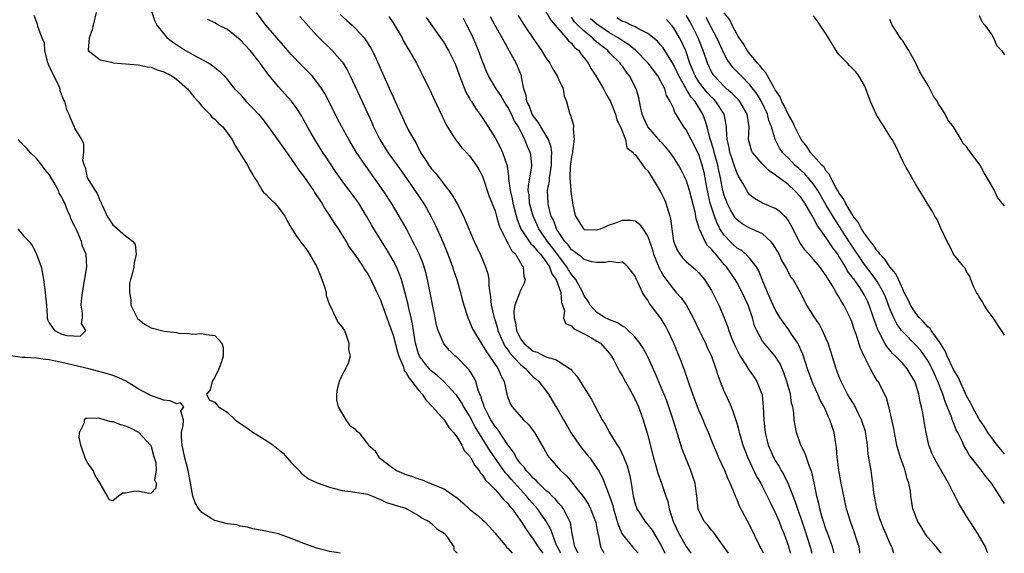
# Model space of a CAD drawing. Units: inches. Extents: x 2568000 to 2571000, y 1545000 to 1548000.
# Drawn here: x 2568086 to 2568241, y 1545000 to 1545084 of the extents above; entities that cross this region are included whole.
import ezdxf

# ---------------------------------------------------------------- set-up
doc = ezdxf.new("R2010")
doc.units = ezdxf.units.IN
doc.header["$MEASUREMENT"] = 0
doc.layers.add('LD25681545_2ft', color=31, linetype='Continuous')

msp = doc.modelspace()

# ---------------------------------------------------------------- linework, layer by layer
at = {"layer": 'LD25681545_2ft'}
for points, elevation in [([(2568106.52, 1545087), (2568107.61, 1545083.61), (2568107.92, 1545083), (2568109, 1545081.6), (2568109.55, 1545081), (2568110.36, 1545080.36), (2568111, 1545079.93), (2568112.43, 1545079), (2568113.8, 1545078.2), (2568116.09, 1545077), (2568116.67, 1545076.67), (2568117, 1545076.33), (2568117.76, 1545075.76), (2568118.48, 1545075), (2568119, 1545074.42), (2568120.12, 1545073), (2568120.57, 1545072.57), (2568121, 1545072.12), (2568121.95, 1545071), (2568123, 1545069.95), (2568123.85, 1545069), (2568124.37, 1545068.37), (2568125.25, 1545067.25), (2568127.74, 1545063.74), (2568129, 1545062.01), (2568129.7, 1545061), (2568130.21, 1545060.21), (2568131, 1545059.21), (2568132.48, 1545057), (2568132.68, 1545056.68), (2568133, 1545056.22), (2568133.48, 1545055.48), (2568133.81, 1545055), (2568134.24, 1545054.24), (2568135.09, 1545053), (2568135.82, 1545051.82), (2568136.36, 1545051), (2568137.63, 1545049), (2568138.11, 1545048.11), (2568138.92, 1545047), (2568140.28, 1545045), (2568140.55, 1545044.55), (2568141, 1545043.96), (2568141.53, 1545043), (2568142.47, 1545041), (2568143, 1545039.84), (2568143.22, 1545039.22), (2568144.02, 1545037), (2568144.27, 1545036.27), (2568145, 1545034.27), (2568145.68, 1545031.68), (2568145.89, 1545031), (2568146.57, 1545029.43), (2568146.7, 1545029), (2568146.75, 1545028.75), (2568147, 1545028.48), (2568147.5, 1545027.5), (2568147.96, 1545027), (2568149, 1545025.64), (2568149.56, 1545025), (2568150.13, 1545024.13), (2568151.19, 1545023), (2568153.01, 1545021), (2568153.77, 1545019.77), (2568154.49, 1545019), (2568155, 1545018.31), (2568155.77, 1545017), (2568156.18, 1545016.18), (2568157, 1545015.3), (2568157.1, 1545015.1), (2568157.18, 1545015), (2568157.81, 1545013.81), (2568158.5, 1545013), (2568158.68, 1545012.68), (2568159, 1545012.36), (2568159.51, 1545011.51), (2568160.04, 1545011), (2568161, 1545010.02), (2568161.94, 1545009), (2568162.41, 1545008.41), (2568163, 1545007.83), (2568163.35, 1545007.35), (2568163.67, 1545007), (2568165.1, 1545005), (2568165.83, 1545003.83), (2568166.42, 1545003), (2568167, 1545002.24), (2568167.77, 1545001), (2568168.29, 1545000.29), (2568168.51, 1545000)], 7236), ([(2568088.58, 1545084.58), (2568089, 1545083.47), (2568089.14, 1545083.14), (2568089.18, 1545082.82), (2568089.87, 1545081), (2568090.22, 1545080.22), (2568090.28, 1545079), (2568090.72, 1545077.28), (2568090.85, 1545076.85), (2568091.48, 1545075.48), (2568092.45, 1545073.55), (2568092.67, 1545073), (2568092.7, 1545072.7), (2568093.24, 1545071.24), (2568093.42, 1545071), (2568093.72, 1545069.72), (2568094.11, 1545069), (2568094.34, 1545068.34), (2568094.92, 1545067), (2568095, 1545066.78), (2568096.09, 1545065), (2568096.41, 1545064.41), (2568096.4, 1545063), (2568096.24, 1545061.76), (2568096.48, 1545061), (2568096.67, 1545060.67), (2568096.97, 1545059), (2568098.22, 1545057), (2568098.54, 1545056.54), (2568099, 1545055.34), (2568099.15, 1545055.15), (2568099.18, 1545055), (2568099.31, 1545054.69), (2568100.09, 1545053), (2568101, 1545051.59), (2568101.34, 1545051.34), (2568101.75, 1545051), (2568103, 1545049.91), (2568104.21, 1545049), (2568104.52, 1545048.52), (2568104.67, 1545047), (2568104.34, 1545045.66), (2568104.28, 1545045), (2568104.09, 1545044.09), (2568103.76, 1545043), (2568103.63, 1545042.37), (2568103.6, 1545041), (2568103.81, 1545039.81), (2568103.84, 1545039), (2568104.81, 1545037), (2568104.9, 1545036.9), (2568106, 1545036), (2568107, 1545035.44), (2568109.07, 1545034.93), (2568111, 1545034.7), (2568111.39, 1545034.61), (2568113, 1545034.53), (2568113.56, 1545034.44), (2568115, 1545034.56), (2568115.64, 1545034.36), (2568117, 1545034.22), (2568118.14, 1545033), (2568118.33, 1545032.33), (2568118.35, 1545031), (2568118.07, 1545030.07), (2568117.67, 1545029), (2568117, 1545027.69), (2568116.61, 1545027), (2568116.3, 1545025.7), (2568115.7, 1545025), (2568116.11, 1545024.11), (2568117, 1545023.74), (2568117.58, 1545023), (2568118.47, 1545022.47), (2568119, 1545022.11), (2568120.2, 1545021), (2568120.64, 1545020.64), (2568121.85, 1545019.85), (2568123, 1545019.05), (2568125, 1545017.78), (2568126.19, 1545017), (2568127.72, 1545015.72), (2568129, 1545014.29), (2568130.23, 1545013), (2568130.58, 1545012.58), (2568131.72, 1545011.72), (2568133.06, 1545011.06), (2568135, 1545010.38), (2568135.82, 1545010.18), (2568137, 1545009.86), (2568138.29, 1545009.71), (2568140.66, 1545009.34), (2568141, 1545009.27), (2568141.79, 1545009), (2568142.6, 1545008.6), (2568143, 1545008.47), (2568143.98, 1545007.98), (2568145, 1545007.68), (2568145.49, 1545007.49), (2568147, 1545007.07), (2568147.17, 1545007), (2568149, 1545005.95), (2568149.55, 1545005.55), (2568150.69, 1545005), (2568150.83, 1545004.83), (2568151, 1545004.75), (2568151.85, 1545003.85), (2568153, 1545003.16), (2568153.17, 1545003), (2568153.66, 1545002.34), (2568154.52, 1545001), (2568154.56, 1545000.56), (2568155, 1545000.09), (2568155.03, 1545000)], 7232), ([(2568098.39, 1545085), (2568097.94, 1545083), (2568097.75, 1545082.25), (2568097.29, 1545081), (2568097.11, 1545079.11), (2568097.13, 1545079), (2568099, 1545077.56), (2568100.82, 1545077.18), (2568101.08, 1545077.08), (2568105, 1545076.76), (2568106.45, 1545076.45), (2568107, 1545076.38), (2568107.97, 1545075.97), (2568109, 1545075.67), (2568109.43, 1545075.43), (2568110.26, 1545075), (2568111, 1545074.52), (2568112.73, 1545073), (2568112.84, 1545072.84), (2568113, 1545072.68), (2568113.71, 1545071.71), (2568114.38, 1545071), (2568115, 1545070.25), (2568116.21, 1545069), (2568116.55, 1545068.55), (2568117, 1545068.21), (2568117.59, 1545067.59), (2568118.25, 1545067), (2568119, 1545066.04), (2568119.74, 1545065), (2568120.13, 1545064.13), (2568120.9, 1545063), (2568122.12, 1545061), (2568122.4, 1545060.4), (2568123, 1545059.48), (2568123.16, 1545059.16), (2568123.7, 1545058.3), (2568124.45, 1545057), (2568124.68, 1545056.68), (2568125, 1545056.41), (2568125.68, 1545055.68), (2568126.42, 1545055), (2568127, 1545054.36), (2568128.02, 1545053), (2568128.34, 1545052.34), (2568129.08, 1545051), (2568129.83, 1545049.83), (2568130.7, 1545048.7), (2568131, 1545048.34), (2568131.55, 1545047.55), (2568131.89, 1545047), (2568133.01, 1545045), (2568133.58, 1545043.58), (2568133.84, 1545043), (2568134.27, 1545041.73), (2568134.47, 1545041), (2568134.52, 1545040.52), (2568135.03, 1545039.03), (2568135.13, 1545038.87), (2568136.02, 1545037), (2568136.32, 1545036.32), (2568137, 1545035.53), (2568137.35, 1545035), (2568137.57, 1545034.43), (2568138.07, 1545033), (2568138.02, 1545032.02), (2568138.25, 1545031), (2568138.02, 1545029.98), (2568137.54, 1545029), (2568137, 1545028.02), (2568136.51, 1545027), (2568136.23, 1545025.77), (2568136.12, 1545025), (2568136.13, 1545024.12), (2568136.37, 1545023), (2568137.57, 1545021), (2568138.15, 1545020.15), (2568139, 1545019.56), (2568139.27, 1545019.27), (2568139.64, 1545019), (2568141, 1545017.18), (2568141.12, 1545017), (2568142.15, 1545016.15), (2568142.79, 1545015), (2568143, 1545014.88), (2568143.53, 1545014.47), (2568145, 1545013.4), (2568145.52, 1545013), (2568147, 1545012.41), (2568148.07, 1545012.07), (2568149, 1545011.69), (2568149.56, 1545011.56), (2568150.79, 1545011), (2568150.95, 1545010.95), (2568151.15, 1545010.85), (2568153, 1545010.13), (2568154.63, 1545009), (2568154.86, 1545008.86), (2568155.95, 1545007.95), (2568157, 1545006.93), (2568158.11, 1545006.11), (2568159, 1545005.33), (2568159.35, 1545005), (2568160.16, 1545004.16), (2568161, 1545003.18), (2568161.13, 1545003), (2568162.78, 1545001), (2568162.88, 1545000.88), (2568163, 1545000.79), (2568163.7, 1545000)], 7234), ([(2568174.06, 1545000), (2568174.04, 1545000.04), (2568173.53, 1545001), (2568173.16, 1545002.84), (2568173.13, 1545003.13), (2568173, 1545003.76), (2568172.83, 1545004.83), (2568172.76, 1545005), (2568172.46, 1545005.54), (2568171.73, 1545007), (2568171.42, 1545007.42), (2568171, 1545007.85), (2568170.49, 1545008.49), (2568169.95, 1545009), (2568169.49, 1545009.49), (2568169, 1545009.86), (2568167.82, 1545011), (2568167.45, 1545011.45), (2568167, 1545011.81), (2568166.45, 1545012.45), (2568165.91, 1545013), (2568165.56, 1545013.56), (2568165, 1545014.13), (2568164.35, 1545015), (2568163.9, 1545015.9), (2568163, 1545017.03), (2568161.44, 1545019.44), (2568161, 1545019.94), (2568160.34, 1545021), (2568159.63, 1545022.37), (2568159.32, 1545023), (2568159.27, 1545023.27), (2568159, 1545023.97), (2568158.76, 1545024.76), (2568158.64, 1545025), (2568158.38, 1545025.62), (2568157.99, 1545027), (2568157.7, 1545027.7), (2568156.9, 1545028.9), (2568155, 1545030.81), (2568154.77, 1545031), (2568153.86, 1545031.86), (2568153, 1545032.85), (2568152.89, 1545033), (2568152.84, 1545033.16), (2568152.07, 1545035), (2568151.84, 1545035.84), (2568151.63, 1545037), (2568150.42, 1545043), (2568150.14, 1545044.14), (2568149.89, 1545045), (2568149.66, 1545045.66), (2568149.07, 1545047.07), (2568148.42, 1545048.42), (2568148.11, 1545049), (2568147.07, 1545051.07), (2568145.98, 1545053), (2568144.73, 1545055), (2568143.45, 1545057), (2568142.04, 1545059), (2568140.76, 1545060.76), (2568139.26, 1545063), (2568138.06, 1545065), (2568136.97, 1545067), (2568136.29, 1545068.29), (2568134.95, 1545070.95), (2568134.27, 1545072.27), (2568133.81, 1545073), (2568133, 1545074.15), (2568132.28, 1545075), (2568131.66, 1545075.66), (2568130.65, 1545076.65), (2568129, 1545078.36), (2568127.79, 1545079.79), (2568125, 1545083), (2568123.56, 1545085)], 7240), ([(2568136.67, 1545084.67), (2568137.74, 1545083.74), (2568138.56, 1545083), (2568139, 1545082.57), (2568140.44, 1545081), (2568140.69, 1545080.69), (2568141.47, 1545079.47), (2568142.16, 1545078.16), (2568143.96, 1545074.04), (2568144.61, 1545072.61), (2568145, 1545071.73), (2568145.35, 1545071), (2568146.5, 1545068.5), (2568147, 1545067.34), (2568147.34, 1545066.66), (2568148.24, 1545065), (2568148.56, 1545064.56), (2568149, 1545063.62), (2568149.22, 1545063.22), (2568149.32, 1545063), (2568150, 1545062.01), (2568150.59, 1545061), (2568151, 1545060.44), (2568151.7, 1545059.7), (2568152.21, 1545059), (2568153, 1545057.96), (2568153.77, 1545057), (2568154.29, 1545056.29), (2568154.99, 1545055), (2568156.03, 1545053), (2568156.34, 1545052.34), (2568157.75, 1545049), (2568158.78, 1545046.78), (2568159.52, 1545045), (2568159.89, 1545043.89), (2568160.01, 1545043), (2568160.03, 1545041.97), (2568160.31, 1545040.31), (2568160.39, 1545039), (2568160.79, 1545037.21), (2568160.85, 1545037), (2568161, 1545036.57), (2568161.37, 1545035.37), (2568161.46, 1545035), (2568161.82, 1545034.18), (2568162.31, 1545033), (2568162.55, 1545032.55), (2568163, 1545031.97), (2568163.4, 1545031.4), (2568165, 1545029.66), (2568165.84, 1545029), (2568166.35, 1545028.35), (2568167, 1545027.75), (2568167.42, 1545027.42), (2568167.87, 1545027), (2568169.38, 1545025), (2568169.99, 1545023.99), (2568171, 1545022.28), (2568171.73, 1545021), (2568172.21, 1545020.21), (2568172.88, 1545019), (2568173, 1545018.82), (2568174.24, 1545017), (2568174.56, 1545016.56), (2568175.48, 1545015.48), (2568175.87, 1545015), (2568177, 1545013.4), (2568177.25, 1545013), (2568177.87, 1545011.87), (2568179, 1545009), (2568179.5, 1545007.5), (2568179.61, 1545007), (2568180.2, 1545005), (2568180.37, 1545004.37), (2568180.98, 1545003), (2568182.6, 1545001), (2568183.49, 1545000)], 7244), ([(2568164.58, 1545084.57), (2568165.6, 1545083), (2568167, 1545080.89), (2568168.3, 1545079), (2568169, 1545077.88), (2568169.61, 1545077), (2568170.09, 1545076.09), (2568170.75, 1545075), (2568171, 1545074.41), (2568171.7, 1545073), (2568171.86, 1545071.86), (2568172.24, 1545071), (2568172.76, 1545069), (2568172.87, 1545068.87), (2568173, 1545068.28), (2568173.3, 1545067.3), (2568173.33, 1545067), (2568173.28, 1545066.72), (2568173.45, 1545065), (2568173.19, 1545063.19), (2568173.14, 1545063), (2568173, 1545062.28), (2568172.84, 1545061.16), (2568172.81, 1545060.81), (2568172.75, 1545059), (2568172.91, 1545057.09), (2568172.91, 1545056.91), (2568173, 1545056.1), (2568173.14, 1545055.14), (2568173.19, 1545055), (2568173.49, 1545053.49), (2568173.62, 1545053), (2568174.14, 1545052.14), (2568174.88, 1545051), (2568175, 1545050.9), (2568177, 1545050.81), (2568177.58, 1545051), (2568179, 1545051.62), (2568179.95, 1545051.95), (2568181, 1545052.35), (2568182.33, 1545052.33), (2568183, 1545052.24), (2568183.71, 1545051.71), (2568184.2, 1545051), (2568185, 1545049.8), (2568185.71, 1545047.71), (2568185.9, 1545047), (2568186.51, 1545045.49), (2568186.78, 1545044.78), (2568187.5, 1545043.5), (2568189, 1545041.49), (2568189.46, 1545041), (2568190.19, 1545040.19), (2568191.03, 1545039.03), (2568192.13, 1545037), (2568193.07, 1545035), (2568194.04, 1545033), (2568194.33, 1545032.33), (2568194.99, 1545031), (2568195.69, 1545029), (2568195.98, 1545027.98), (2568196.36, 1545027), (2568197, 1545025.37), (2568197.16, 1545025), (2568197.77, 1545023.77), (2568198.06, 1545023), (2568198.36, 1545022.36), (2568199, 1545020.27), (2568199.28, 1545019.28), (2568199.33, 1545019), (2568199.47, 1545018.53), (2568199.93, 1545017), (2568200.22, 1545016.22), (2568200.71, 1545015), (2568202.07, 1545012.07), (2568202.71, 1545011), (2568203, 1545010.44), (2568203.73, 1545009), (2568204.13, 1545008.13), (2568205, 1545006.41), (2568205.59, 1545005), (2568205.97, 1545003.97), (2568206.38, 1545003), (2568207, 1545001.29), (2568207.09, 1545001), (2568207.37, 1545000)], 7254), ([(2568169, 1545085.14), (2568169.77, 1545083.77), (2568171, 1545082.32), (2568172.19, 1545081), (2568172.53, 1545080.53), (2568173, 1545080.14), (2568173.5, 1545079.5), (2568174.15, 1545079), (2568174.47, 1545078.47), (2568175, 1545077.85), (2568175.63, 1545077), (2568176.1, 1545076.1), (2568176.83, 1545075), (2568178.02, 1545073), (2568178.35, 1545072.35), (2568179, 1545071.23), (2568179.11, 1545071), (2568179.9, 1545069), (2568180.13, 1545068.13), (2568180.7, 1545067), (2568181.48, 1545065), (2568181.72, 1545063.72), (2568182.68, 1545063), (2568182.76, 1545062.76), (2568183, 1545062.69), (2568184.54, 1545060.54), (2568185, 1545060.08), (2568185.4, 1545059.4), (2568185.66, 1545059), (2568186.93, 1545056.93), (2568187.59, 1545055.59), (2568187.84, 1545055), (2568188.17, 1545053.83), (2568188.45, 1545053), (2568188.56, 1545052.56), (2568188.75, 1545051), (2568189.03, 1545049.03), (2568189.61, 1545047.61), (2568190, 1545047), (2568190.44, 1545046.44), (2568191, 1545045.87), (2568192.54, 1545044.54), (2568193, 1545044.09), (2568193.88, 1545043), (2568195, 1545041.28), (2568195.16, 1545041), (2568195.75, 1545039.75), (2568196.15, 1545039), (2568196.98, 1545036.98), (2568197.54, 1545035.54), (2568197.7, 1545035), (2568198.12, 1545033.88), (2568198.64, 1545032.64), (2568199.31, 1545031.31), (2568199.49, 1545031), (2568200.39, 1545029.61), (2568200.76, 1545029), (2568200.84, 1545028.84), (2568201.67, 1545027.67), (2568202.13, 1545027), (2568202.9, 1545025), (2568202.92, 1545024.92), (2568203.12, 1545023), (2568203.18, 1545021), (2568203.37, 1545019.37), (2568203.39, 1545019), (2568203.89, 1545017), (2568204.75, 1545015), (2568205, 1545014.56), (2568205.62, 1545013.62), (2568205.95, 1545013), (2568206.35, 1545012.35), (2568207, 1545010.91), (2568208.11, 1545008.11), (2568208.47, 1545007), (2568209, 1545005.5), (2568209.63, 1545003.63), (2568210.47, 1545001), (2568210.73, 1545000)], 7256), ([(2568238.36, 1545000), (2568238.25, 1545000.25), (2568237.99, 1545001), (2568236.87, 1545003), (2568235, 1545005.86), (2568233.81, 1545007.81), (2568233.24, 1545009), (2568233, 1545009.43), (2568232.2, 1545011), (2568231.75, 1545011.75), (2568230.3, 1545014.3), (2568229.92, 1545015), (2568229.65, 1545015.65), (2568229.13, 1545017), (2568228.67, 1545019), (2568228.41, 1545020.41), (2568228.24, 1545021.76), (2568227.98, 1545023), (2568227.75, 1545023.75), (2568227.54, 1545025), (2568227, 1545026.72), (2568226.9, 1545027), (2568225.71, 1545029), (2568225, 1545029.83), (2568223.88, 1545031), (2568223.42, 1545031.42), (2568223, 1545031.92), (2568222.49, 1545032.49), (2568222.2, 1545033), (2568221.37, 1545034.63), (2568221.1, 1545035.1), (2568220.56, 1545036.56), (2568220.43, 1545037), (2568219.75, 1545039), (2568219.51, 1545039.51), (2568219, 1545040.58), (2568218.77, 1545041), (2568218.25, 1545041.75), (2568217.36, 1545043), (2568217.2, 1545043.2), (2568217, 1545043.51), (2568216.35, 1545044.35), (2568216.01, 1545045), (2568215, 1545046.7), (2568214.8, 1545047), (2568214.02, 1545048.02), (2568213, 1545049.57), (2568211.56, 1545051.56), (2568211, 1545052.68), (2568210.87, 1545052.87), (2568210.82, 1545053), (2568210.58, 1545053.42), (2568209.64, 1545055), (2568209, 1545055.96), (2568208.04, 1545057), (2568207, 1545057.96), (2568205.62, 1545059), (2568205.25, 1545059.25), (2568205, 1545059.49), (2568204.07, 1545060.07), (2568203, 1545061.16), (2568201.43, 1545063), (2568201.29, 1545063.29), (2568201, 1545064.31), (2568200.82, 1545065), (2568200.9, 1545067), (2568200.61, 1545069), (2568199.42, 1545071), (2568199.23, 1545071.23), (2568198.25, 1545072.25), (2568197.36, 1545073), (2568197, 1545073.33), (2568195.4, 1545075), (2568195.23, 1545075.23), (2568195, 1545075.64), (2568194.35, 1545077), (2568193.69, 1545079), (2568192.92, 1545081), (2568191.9, 1545083), (2568191.58, 1545083.58), (2568191, 1545084.55)], 7266), ([(2568241, 1545015.65), (2568239.86, 1545017), (2568239, 1545018.13), (2568238.39, 1545019), (2568237.87, 1545019.87), (2568237, 1545021.1), (2568235.96, 1545023), (2568235.65, 1545023.65), (2568235, 1545024.77), (2568233.7, 1545027.7), (2568233, 1545028.9), (2568232.01, 1545031), (2568231.73, 1545031.73), (2568230.96, 1545032.96), (2568230.72, 1545033.28), (2568229.49, 1545035), (2568229.3, 1545035.3), (2568229, 1545035.56), (2568228.33, 1545036.33), (2568227.64, 1545037), (2568227, 1545037.77), (2568226.21, 1545039), (2568225.84, 1545039.84), (2568225.25, 1545041), (2568225, 1545041.52), (2568224.37, 1545043), (2568223.94, 1545043.93), (2568223, 1545045.02), (2568222.2, 1545046.2), (2568221.44, 1545047), (2568221.28, 1545047.28), (2568221, 1545047.55), (2568220.44, 1545048.44), (2568219.97, 1545049), (2568219, 1545050.27), (2568218.53, 1545051), (2568218.03, 1545052.03), (2568217.24, 1545053), (2568217, 1545053.36), (2568216.04, 1545055), (2568215.72, 1545055.72), (2568215, 1545056.64), (2568214.88, 1545056.88), (2568214.51, 1545057.49), (2568213.72, 1545059), (2568213.51, 1545059.51), (2568213, 1545060.06), (2568212.65, 1545060.65), (2568212.29, 1545061), (2568211, 1545062.48), (2568210.52, 1545063), (2568209.93, 1545063.93), (2568209.08, 1545065), (2568208.08, 1545067), (2568207.75, 1545067.75), (2568207, 1545069), (2568206.39, 1545070.39), (2568206.05, 1545071), (2568205.75, 1545071.75), (2568205, 1545072.85), (2568204.95, 1545072.95), (2568204.78, 1545073.22), (2568203.77, 1545075), (2568203.52, 1545075.52), (2568203, 1545076.06), (2568202.61, 1545076.61), (2568202.23, 1545077), (2568201, 1545078.5), (2568200.61, 1545079), (2568200.03, 1545080.03), (2568199.33, 1545081), (2568199, 1545081.53), (2568198.21, 1545083), (2568197.85, 1545083.85), (2568197, 1545084.94)], 7270), ([(2568171.32, 1545000), (2568170.79, 1545001), (2568170.62, 1545001.38), (2568170, 1545003), (2568169.75, 1545003.75), (2568169, 1545005.1), (2568167.68, 1545007), (2568166.42, 1545008.42), (2568165.97, 1545009), (2568165, 1545010.04), (2568163.58, 1545011.58), (2568163, 1545012.28), (2568162.64, 1545012.64), (2568161, 1545014.94), (2568160.17, 1545016.17), (2568159.68, 1545017), (2568157.88, 1545019.88), (2568157, 1545021.59), (2568156.11, 1545023), (2568155.72, 1545023.72), (2568155, 1545024.78), (2568154.81, 1545025), (2568152.96, 1545027), (2568151.94, 1545027.94), (2568151, 1545028.67), (2568150.84, 1545028.84), (2568149.93, 1545029.93), (2568149.15, 1545031), (2568149, 1545031.36), (2568148.52, 1545033), (2568148.4, 1545033.6), (2568148.06, 1545036.06), (2568147.85, 1545037), (2568147.47, 1545038.53), (2568147.31, 1545039.31), (2568146.9, 1545040.9), (2568146.3, 1545043), (2568145.95, 1545043.95), (2568145.52, 1545045), (2568145, 1545046.01), (2568143.92, 1545047.92), (2568141.99, 1545051), (2568141.62, 1545051.62), (2568140.84, 1545053), (2568139.6, 1545055), (2568139, 1545055.86), (2568137, 1545058.53), (2568135.97, 1545059.97), (2568134.39, 1545062.39), (2568133.99, 1545063), (2568132.7, 1545065), (2568131.58, 1545067), (2568131, 1545068.08), (2568130.67, 1545068.67), (2568129.89, 1545069.89), (2568129.04, 1545071.04), (2568127, 1545073.31), (2568125.34, 1545075.34), (2568124.48, 1545076.48), (2568124.15, 1545077), (2568123, 1545078.48), (2568122.56, 1545079), (2568121, 1545080.67), (2568119, 1545082.3), (2568117.6, 1545083), (2568117, 1545083.36), (2568115.9, 1545083.9)], 7238), ([(2568130.35, 1545084.35), (2568131.28, 1545083.28), (2568133, 1545081.43), (2568135.45, 1545079), (2568137, 1545077.21), (2568137.15, 1545077), (2568137.85, 1545075.85), (2568138.28, 1545075), (2568140.13, 1545071), (2568141.05, 1545069.05), (2568141.68, 1545067.68), (2568141.95, 1545067), (2568142.92, 1545065), (2568144.19, 1545063), (2568145.64, 1545061), (2568147.15, 1545058.85), (2568148.42, 1545057), (2568149.77, 1545055), (2568150.24, 1545054.24), (2568150.94, 1545053), (2568151.63, 1545051.63), (2568152.85, 1545048.85), (2568153.59, 1545047), (2568154.34, 1545045), (2568154.49, 1545044.49), (2568155.02, 1545043), (2568155.59, 1545041), (2568155.86, 1545039.86), (2568156.09, 1545039), (2568156.63, 1545037.37), (2568156.74, 1545037), (2568157, 1545036.45), (2568157.4, 1545035.4), (2568157.6, 1545035), (2568158.82, 1545033), (2568159, 1545032.77), (2568159.65, 1545031.65), (2568160.14, 1545031), (2568161.52, 1545029), (2568161.93, 1545027.93), (2568162.45, 1545027), (2568162.84, 1545025), (2568163, 1545024.48), (2568163.42, 1545023.42), (2568163.67, 1545023), (2568165.49, 1545021), (2568166.25, 1545020.25), (2568167, 1545019.27), (2568167.19, 1545019), (2568168.34, 1545017), (2568168.59, 1545016.59), (2568169.3, 1545015.3), (2568169.54, 1545015), (2568171.29, 1545013), (2568172.2, 1545012.2), (2568173.12, 1545011.12), (2568173.87, 1545010.13), (2568174.87, 1545008.87), (2568175.66, 1545007.66), (2568176, 1545007), (2568176.8, 1545005), (2568176.82, 1545004.82), (2568177, 1545003.91), (2568177.12, 1545003.12), (2568177.25, 1545002.75), (2568177.58, 1545001), (2568178.07, 1545000.06), (2568178.11, 1545000)], 7242), ([(2568144.34, 1545084.34), (2568145, 1545083.35), (2568146.4, 1545081), (2568146.6, 1545080.6), (2568147.33, 1545079.33), (2568147.54, 1545079), (2568148.66, 1545077), (2568149.69, 1545075), (2568151, 1545072.33), (2568151.6, 1545071), (2568152.68, 1545068.68), (2568153.33, 1545067.33), (2568154.51, 1545065.49), (2568154.88, 1545064.88), (2568155, 1545064.74), (2568155.76, 1545063.76), (2568156.51, 1545063), (2568157, 1545062.46), (2568158.06, 1545061), (2568158.42, 1545060.42), (2568159, 1545059.37), (2568159.11, 1545059.11), (2568160.07, 1545056.07), (2568161, 1545053.82), (2568161.25, 1545053), (2568161.62, 1545051.62), (2568161.84, 1545051), (2568162.73, 1545049.27), (2568162.89, 1545048.89), (2568163, 1545048.75), (2568163.6, 1545047.6), (2568164.22, 1545047), (2568165, 1545045.64), (2568165.2, 1545045.2), (2568165.41, 1545045), (2568165.53, 1545043.53), (2568165.76, 1545043), (2568165.57, 1545042.43), (2568165, 1545041.3), (2568164.91, 1545041.09), (2568164.87, 1545040.87), (2568164.13, 1545039), (2568163.93, 1545038.07), (2568163.99, 1545037), (2568164.2, 1545036.2), (2568164.36, 1545035), (2568165, 1545033.69), (2568165.53, 1545033), (2568167, 1545031.79), (2568167.6, 1545031.6), (2568169, 1545030.87), (2568170.48, 1545030.48), (2568171, 1545030.12), (2568172.78, 1545029), (2568172.91, 1545028.91), (2568173, 1545028.77), (2568173.86, 1545027.86), (2568176.17, 1545024.17), (2568177.83, 1545021), (2568178.27, 1545020.27), (2568178.96, 1545019), (2568180.18, 1545017), (2568180.52, 1545016.52), (2568181.16, 1545015.16), (2568181.73, 1545013.73), (2568182.16, 1545012.16), (2568182.38, 1545011), (2568182.63, 1545009.37), (2568182.7, 1545009), (2568183, 1545007.8), (2568183.19, 1545007.19), (2568183.26, 1545007), (2568184.55, 1545005), (2568185, 1545004.49), (2568185.65, 1545003.65), (2568187, 1545001.4), (2568187.2, 1545001), (2568187.67, 1545000)], 7246), ([(2568150.18, 1545084.18), (2568152.46, 1545081), (2568153, 1545080.19), (2568153.45, 1545079.45), (2568153.7, 1545079), (2568154.68, 1545077), (2568155, 1545076.22), (2568155.43, 1545075), (2568155.75, 1545074.25), (2568156.44, 1545072.44), (2568157, 1545071.48), (2568157.16, 1545071.16), (2568157.29, 1545071), (2568157.93, 1545069.93), (2568158.63, 1545069), (2568159, 1545068.46), (2568159.94, 1545067), (2568161, 1545065.3), (2568161.82, 1545063.82), (2568162.17, 1545063), (2568162.91, 1545060.91), (2568163.14, 1545059.14), (2568163.13, 1545058.87), (2568163.36, 1545057), (2568163.7, 1545055.7), (2568163.82, 1545055), (2568164.48, 1545052.47), (2568165.06, 1545051), (2568166.65, 1545048.65), (2568167, 1545048.34), (2568167.58, 1545047.58), (2568168.14, 1545047), (2568169, 1545045.86), (2568169.57, 1545045), (2568169.94, 1545043.94), (2568170.58, 1545043), (2568171.33, 1545041), (2568171.42, 1545039.42), (2568171.59, 1545039), (2568171.91, 1545038.09), (2568171.75, 1545037), (2568172.09, 1545036.09), (2568173, 1545035.76), (2568173.31, 1545035.31), (2568173.97, 1545035), (2568175, 1545034.49), (2568176.13, 1545033.87), (2568177, 1545033.36), (2568177.55, 1545033), (2568179, 1545031.39), (2568179.3, 1545031), (2568179.65, 1545030.35), (2568180.57, 1545028.57), (2568181, 1545027.85), (2568181.29, 1545027.29), (2568182.05, 1545025.95), (2568183, 1545024.19), (2568183.55, 1545023), (2568184.27, 1545021), (2568185, 1545018.5), (2568185.9, 1545015), (2568186.27, 1545013.73), (2568186.57, 1545012.57), (2568187.14, 1545011), (2568187.8, 1545009), (2568188.12, 1545008.12), (2568188.35, 1545007), (2568188.99, 1545005.01), (2568189.93, 1545003), (2568191, 1545001.09), (2568191.76, 1545000)], 7248), ([(2568197.66, 1545000), (2568197, 1545000.95), (2568195.3, 1545003.3), (2568195, 1545003.63), (2568194.4, 1545004.4), (2568193.86, 1545005), (2568193, 1545006.74), (2568192.91, 1545007), (2568192.71, 1545009), (2568192.65, 1545009.35), (2568192.43, 1545011), (2568192.08, 1545012.08), (2568191.76, 1545013), (2568190.94, 1545014.94), (2568190.39, 1545016.39), (2568189.88, 1545018.12), (2568189.44, 1545019.44), (2568188.99, 1545021), (2568188.3, 1545023), (2568187.95, 1545023.95), (2568187, 1545026.34), (2568186.21, 1545028.21), (2568185, 1545030.85), (2568184.24, 1545032.24), (2568183.76, 1545033), (2568183, 1545033.96), (2568181.46, 1545035.46), (2568181, 1545035.69), (2568180.23, 1545036.23), (2568179, 1545036.67), (2568178.79, 1545036.79), (2568178.32, 1545037), (2568177, 1545037.85), (2568175.92, 1545039), (2568175.6, 1545039.6), (2568175, 1545040.48), (2568174.84, 1545040.84), (2568174.79, 1545041), (2568173.69, 1545043), (2568173.4, 1545043.4), (2568173, 1545043.8), (2568172.52, 1545044.52), (2568172.26, 1545045), (2568170.02, 1545048.02), (2568169.26, 1545049), (2568169.16, 1545049.16), (2568167.86, 1545051), (2568167.6, 1545051.6), (2568166.97, 1545052.97), (2568166.43, 1545055), (2568166.34, 1545056.34), (2568166.22, 1545057), (2568166.24, 1545057.76), (2568166.48, 1545059), (2568166.79, 1545060.79), (2568166.8, 1545061), (2568166.61, 1545062.61), (2568166.52, 1545063), (2568166.04, 1545064.04), (2568165.69, 1545065), (2568164.68, 1545067), (2568164.01, 1545068.01), (2568163.58, 1545069), (2568163, 1545070.12), (2568162.44, 1545071), (2568161.93, 1545071.93), (2568161.19, 1545073), (2568160, 1545075), (2568159.69, 1545075.69), (2568159, 1545077.42), (2568158.43, 1545079), (2568157.56, 1545081), (2568157, 1545082.19), (2568156.59, 1545083), (2568156.03, 1545084.03)], 7250), ([(2568203.13, 1545000), (2568202.77, 1545000.77), (2568202.64, 1545001), (2568201, 1545004.37), (2568199.4, 1545007.4), (2568199, 1545008.41), (2568198.81, 1545008.81), (2568198.6, 1545009.4), (2568197.94, 1545011), (2568197.63, 1545011.63), (2568197.08, 1545013), (2568196.15, 1545015), (2568195.8, 1545015.8), (2568195.31, 1545017), (2568194.51, 1545019), (2568194.05, 1545020.05), (2568193.67, 1545021), (2568193, 1545022.51), (2568192.8, 1545023), (2568192.04, 1545025), (2568191.54, 1545026.46), (2568191.28, 1545027.28), (2568190.77, 1545028.77), (2568190.21, 1545030.21), (2568189, 1545033.13), (2568188.15, 1545035), (2568187.75, 1545035.75), (2568186.98, 1545036.98), (2568185.26, 1545039.26), (2568185, 1545039.76), (2568184.45, 1545040.45), (2568184.17, 1545041), (2568183.5, 1545042.5), (2568183.15, 1545043.15), (2568183, 1545043.55), (2568181.85, 1545045), (2568181.43, 1545045.43), (2568181, 1545045.73), (2568180.34, 1545045.66), (2568179, 1545045.84), (2568178.32, 1545045.68), (2568177, 1545045.69), (2568176.2, 1545045.8), (2568175, 1545046.15), (2568174.57, 1545046.57), (2568173.97, 1545047), (2568173.44, 1545047.44), (2568173, 1545047.71), (2568172.46, 1545048.46), (2568171.96, 1545049), (2568171, 1545050.4), (2568170.78, 1545050.78), (2568170.63, 1545051), (2568170.22, 1545052.22), (2568169.84, 1545053), (2568169.41, 1545054.59), (2568169.33, 1545055), (2568169.23, 1545057), (2568169.53, 1545058.47), (2568169.57, 1545059), (2568169.65, 1545059.65), (2568169.89, 1545061), (2568169.87, 1545062.13), (2568169.92, 1545063), (2568169.83, 1545063.83), (2568169.4, 1545065), (2568168.17, 1545067), (2568167.76, 1545067.76), (2568167, 1545068.72), (2568166.84, 1545069), (2568166.35, 1545070.35), (2568165.98, 1545071), (2568165.91, 1545071.91), (2568165.51, 1545073), (2568165.16, 1545074.84), (2568165.14, 1545075), (2568164.55, 1545076.55), (2568164.33, 1545077), (2568163.56, 1545078.44), (2568162.43, 1545080.43), (2568162.13, 1545081), (2568161, 1545082.96), (2568160.3, 1545084.3)], 7252), ([(2568214.22, 1545000), (2568214.18, 1545000.18), (2568213.99, 1545001), (2568213.2, 1545003.2), (2568213, 1545003.7), (2568212.56, 1545005), (2568212.37, 1545005.63), (2568212.01, 1545007), (2568211.85, 1545007.85), (2568211.54, 1545009), (2568211.1, 1545011.1), (2568210.73, 1545012.73), (2568210.38, 1545013.62), (2568209.69, 1545015.69), (2568209.01, 1545017), (2568208.32, 1545019), (2568208.1, 1545020.1), (2568207.99, 1545021), (2568207.92, 1545022.08), (2568207.75, 1545023), (2568207.57, 1545023.57), (2568207.37, 1545025), (2568206.82, 1545027), (2568206.34, 1545028.34), (2568205.75, 1545029.75), (2568205, 1545030.99), (2568203.25, 1545033), (2568203, 1545033.34), (2568202.08, 1545035), (2568201.74, 1545035.74), (2568201.4, 1545037), (2568200.72, 1545039), (2568199.79, 1545041), (2568199, 1545042.5), (2568198.7, 1545043), (2568197.34, 1545045), (2568197, 1545045.37), (2568195.65, 1545047), (2568195.33, 1545047.33), (2568195, 1545047.79), (2568194.38, 1545048.38), (2568193.98, 1545049), (2568193.17, 1545050.83), (2568193.05, 1545051.05), (2568193, 1545051.28), (2568192.58, 1545052.58), (2568192.53, 1545053), (2568192.41, 1545053.59), (2568191.51, 1545057), (2568191, 1545058.69), (2568190.86, 1545059), (2568190.23, 1545060.23), (2568189.8, 1545061), (2568189, 1545062.27), (2568188.51, 1545063), (2568187.84, 1545063.84), (2568187, 1545064.73), (2568185, 1545067), (2568184.37, 1545068.37), (2568184.1, 1545069), (2568183.82, 1545070.18), (2568183.56, 1545071.56), (2568183.18, 1545073), (2568182.12, 1545075), (2568181.62, 1545075.62), (2568181, 1545076.52), (2568180.78, 1545076.78), (2568180.64, 1545077), (2568179, 1545078.66), (2568178.7, 1545079), (2568177.72, 1545079.72), (2568177, 1545080.34), (2568176.63, 1545080.63), (2568176.29, 1545081), (2568175, 1545082.03), (2568173.98, 1545083), (2568173.49, 1545083.49), (2568173, 1545084.25)], 7258), ([(2568218.3, 1545000), (2568218.27, 1545000.27), (2568218.16, 1545001), (2568217.75, 1545002.25), (2568217.39, 1545003.39), (2568216.79, 1545005), (2568216.19, 1545007), (2568215.97, 1545007.97), (2568215.36, 1545011), (2568214.99, 1545013), (2568214.77, 1545014.77), (2568214.73, 1545015), (2568214.62, 1545016.62), (2568214.44, 1545017.56), (2568214.24, 1545019), (2568213.92, 1545019.92), (2568213.59, 1545021), (2568213.38, 1545021.38), (2568212.65, 1545023), (2568212.06, 1545024.06), (2568211.66, 1545025), (2568211, 1545026.45), (2568210.77, 1545027), (2568210.07, 1545029), (2568209.82, 1545029.82), (2568209.3, 1545031.3), (2568209, 1545031.95), (2568208.69, 1545032.69), (2568208.52, 1545033), (2568207.57, 1545034.43), (2568207.13, 1545035.13), (2568206.27, 1545036.27), (2568205.79, 1545037), (2568205, 1545038.33), (2568204.66, 1545039), (2568204.17, 1545040.17), (2568203.77, 1545041), (2568202.95, 1545043), (2568202.41, 1545044.41), (2568202.06, 1545045), (2568201, 1545046.34), (2568200.36, 1545047), (2568199.61, 1545047.61), (2568199, 1545047.96), (2568198.46, 1545048.46), (2568197.91, 1545049), (2568197, 1545049.98), (2568196.32, 1545051), (2568195.86, 1545051.86), (2568195.44, 1545053), (2568194.8, 1545055), (2568194.46, 1545056.46), (2568194.2, 1545057.8), (2568194, 1545059), (2568193.82, 1545059.82), (2568193.54, 1545061), (2568193, 1545062.64), (2568192.83, 1545063), (2568191.77, 1545065), (2568191, 1545066.54), (2568190.65, 1545067), (2568190.01, 1545068.01), (2568189.43, 1545069), (2568189.24, 1545069.24), (2568189, 1545069.92), (2568188.52, 1545071), (2568187.93, 1545071.93), (2568187.66, 1545073), (2568187, 1545074.26), (2568186.58, 1545075), (2568185.06, 1545077), (2568183.07, 1545079.07), (2568183, 1545079.11), (2568181.97, 1545079.97), (2568181, 1545080.55), (2568180.36, 1545081), (2568179, 1545081.78), (2568177, 1545083.12), (2568176, 1545084)], 7260), ([(2568223.63, 1545000), (2568223.32, 1545001), (2568223, 1545001.62), (2568222.42, 1545003), (2568221.97, 1545003.97), (2568221.44, 1545005.44), (2568220.95, 1545007), (2568220.46, 1545009.54), (2568220.32, 1545011), (2568220.17, 1545012.17), (2568220.03, 1545013), (2568219.87, 1545014.13), (2568219.59, 1545015.59), (2568219.47, 1545017), (2568219.21, 1545018.79), (2568219.14, 1545019.14), (2568218.55, 1545021), (2568218.07, 1545021.93), (2568217.36, 1545023.36), (2568217, 1545023.9), (2568216.34, 1545025), (2568215.32, 1545027), (2568215, 1545027.81), (2568214.56, 1545029), (2568213.72, 1545031.72), (2568213.28, 1545033), (2568213, 1545033.69), (2568212.42, 1545035), (2568211.93, 1545035.93), (2568211.21, 1545037), (2568209.97, 1545039), (2568208.78, 1545041.22), (2568207.8, 1545043), (2568207.46, 1545043.46), (2568206.74, 1545044.74), (2568206.64, 1545045), (2568206.03, 1545046.03), (2568205.59, 1545047), (2568205.39, 1545047.39), (2568205, 1545048.06), (2568204.63, 1545048.63), (2568204.31, 1545049), (2568203, 1545050.2), (2568201, 1545051.07), (2568199.78, 1545051.78), (2568199, 1545052.38), (2568198.72, 1545052.72), (2568197.97, 1545053.97), (2568197.46, 1545055), (2568197.32, 1545055.32), (2568197, 1545056.23), (2568196.79, 1545057), (2568196.41, 1545059), (2568196.15, 1545060.15), (2568195.99, 1545061), (2568195.42, 1545063), (2568195.35, 1545063.35), (2568194.71, 1545065.29), (2568194.29, 1545067), (2568194.01, 1545068.01), (2568193.65, 1545069), (2568192.42, 1545071), (2568191.74, 1545071.74), (2568191.03, 1545073), (2568189.85, 1545075), (2568189.59, 1545075.59), (2568189, 1545076.82), (2568187.4, 1545079.4), (2568187, 1545079.91), (2568186.49, 1545080.49), (2568185, 1545081.7), (2568183.65, 1545082.35), (2568183, 1545082.73), (2568182.37, 1545083), (2568181.47, 1545083.47), (2568181, 1545083.57), (2568180.12, 1545084.12)], 7262), ([(2568231.09, 1545000), (2568231, 1545000.1), (2568230.24, 1545001), (2568229, 1545002.43), (2568228.58, 1545003), (2568228.03, 1545004.03), (2568227.38, 1545005), (2568226.62, 1545007), (2568226.26, 1545009), (2568226.22, 1545009.78), (2568225.97, 1545011), (2568225.69, 1545011.69), (2568225.41, 1545013), (2568225, 1545014.06), (2568224.66, 1545015), (2568224.27, 1545016.27), (2568224.09, 1545017), (2568223.71, 1545019), (2568223.62, 1545019.62), (2568222.87, 1545022.87), (2568222.81, 1545023), (2568222.45, 1545024.45), (2568221.13, 1545027), (2568221.07, 1545027.07), (2568220.29, 1545028.29), (2568219.95, 1545029), (2568219, 1545030.87), (2568218.33, 1545032.33), (2568217.74, 1545034.26), (2568217.34, 1545035.34), (2568217, 1545036.42), (2568216.76, 1545037), (2568215.77, 1545039), (2568215.46, 1545039.46), (2568215, 1545040.32), (2568214.72, 1545040.72), (2568214.58, 1545041), (2568213.99, 1545042.01), (2568213.36, 1545043), (2568213.21, 1545043.21), (2568213, 1545043.59), (2568211.98, 1545045), (2568211, 1545046.16), (2568209.66, 1545047.66), (2568208.87, 1545048.86), (2568207.5, 1545051.5), (2568207, 1545052.33), (2568206.74, 1545052.74), (2568206.43, 1545053), (2568205.7, 1545053.7), (2568205, 1545054.18), (2568203.01, 1545055.01), (2568201.75, 1545055.75), (2568201, 1545056.34), (2568200.71, 1545056.71), (2568200.52, 1545057), (2568199.95, 1545058.05), (2568199.4, 1545059), (2568199.24, 1545059.24), (2568199, 1545059.71), (2568198.66, 1545060.66), (2568198.57, 1545061), (2568198.16, 1545062.16), (2568197.88, 1545063), (2568197.75, 1545063.75), (2568197.43, 1545065), (2568197.33, 1545066.67), (2568197.35, 1545067), (2568197.31, 1545067.31), (2568196.98, 1545069), (2568195.67, 1545071), (2568195.35, 1545071.35), (2568195, 1545071.67), (2568194.36, 1545072.36), (2568193.84, 1545073), (2568193, 1545074.1), (2568192.43, 1545075), (2568192.02, 1545076.02), (2568191.6, 1545077), (2568190.95, 1545078.95), (2568190.33, 1545080.33), (2568189.98, 1545081), (2568189, 1545082.62), (2568188.69, 1545083), (2568187.9, 1545083.9)], 7264), ([(2568241, 1545007.84), (2568240.52, 1545008.52), (2568240.24, 1545009), (2568238.94, 1545011), (2568238.06, 1545012.06), (2568237.4, 1545013), (2568237.2, 1545013.2), (2568235.82, 1545015), (2568235.45, 1545015.45), (2568235, 1545016.26), (2568234.71, 1545016.71), (2568234.28, 1545017.73), (2568233.64, 1545019), (2568233.42, 1545019.42), (2568233, 1545020.5), (2568232.84, 1545020.84), (2568232.7, 1545021.3), (2568231.71, 1545023.71), (2568231.28, 1545025), (2568230.51, 1545027), (2568230.03, 1545028.03), (2568229.63, 1545029), (2568229.42, 1545029.42), (2568229, 1545030.19), (2568228.48, 1545031), (2568227.85, 1545031.85), (2568227, 1545032.77), (2568225, 1545034.78), (2568224.82, 1545035), (2568224.07, 1545036.07), (2568223.62, 1545037), (2568223, 1545038.44), (2568222.3, 1545040.3), (2568221.99, 1545041), (2568221, 1545042.69), (2568220.8, 1545043), (2568220.03, 1545044.03), (2568219, 1545045.36), (2568216.75, 1545048.75), (2568215.3, 1545051), (2568215.19, 1545051.19), (2568214.38, 1545052.38), (2568213, 1545054.69), (2568211.67, 1545057), (2568211, 1545057.99), (2568210.16, 1545059), (2568209.62, 1545059.62), (2568209, 1545060.2), (2568208.09, 1545061), (2568207, 1545062.14), (2568206.55, 1545062.55), (2568206.15, 1545063), (2568205.68, 1545063.68), (2568204.99, 1545065), (2568204.4, 1545067), (2568204, 1545068), (2568203.78, 1545069), (2568202.84, 1545071), (2568202.15, 1545072.15), (2568201, 1545073.63), (2568199.63, 1545075), (2568198.36, 1545076.36), (2568197.87, 1545077), (2568197.51, 1545077.51), (2568197, 1545078.49), (2568196.19, 1545080.19), (2568195.85, 1545081), (2568195, 1545082.55), (2568194.17, 1545084.17)], 7268), ([(2568241, 1545034.28), (2568240.5, 1545035), (2568239.18, 1545037), (2568238.27, 1545038.27), (2568237.79, 1545039), (2568237.52, 1545039.52), (2568237, 1545040.28), (2568236.76, 1545040.76), (2568236.59, 1545041), (2568236.16, 1545041.84), (2568235.68, 1545043), (2568235.52, 1545043.52), (2568235, 1545044.3), (2568234.79, 1545044.79), (2568234.6, 1545045), (2568233, 1545047), (2568232.37, 1545048.37), (2568231.97, 1545049), (2568231, 1545051.08), (2568230.43, 1545052.43), (2568230.07, 1545053), (2568229.7, 1545053.7), (2568228.86, 1545055), (2568228.19, 1545056.19), (2568227.62, 1545057), (2568227, 1545058.04), (2568225.33, 1545061), (2568225, 1545061.6), (2568223.95, 1545063.95), (2568223.36, 1545065), (2568223, 1545065.54), (2568222.09, 1545067), (2568221.66, 1545067.66), (2568220.91, 1545068.91), (2568219.95, 1545071), (2568219.24, 1545073), (2568219, 1545073.5), (2568218.12, 1545075), (2568217.66, 1545075.66), (2568216.63, 1545076.63), (2568216.32, 1545077), (2568215, 1545078.37), (2568214.74, 1545078.74), (2568213, 1545081.56), (2568211.63, 1545083.63), (2568211, 1545084.46)], 7272), ([(2568241, 1545054.6), (2568240.64, 1545055), (2568239.9, 1545055.9), (2568239.42, 1545057), (2568238.29, 1545059), (2568237.78, 1545059.78), (2568237.14, 1545061), (2568237, 1545061.22), (2568235.36, 1545063.36), (2568235, 1545063.91), (2568234.47, 1545064.47), (2568234.19, 1545065), (2568233, 1545067), (2568232.1, 1545068.1), (2568231.65, 1545069), (2568231, 1545070.1), (2568230.6, 1545070.6), (2568230.46, 1545071), (2568229.84, 1545071.84), (2568229.28, 1545073), (2568229, 1545073.51), (2568228.06, 1545075), (2568227.67, 1545075.67), (2568227, 1545077.12), (2568225.96, 1545079), (2568225.58, 1545079.58), (2568225, 1545080.52), (2568224.77, 1545080.77), (2568224.1, 1545081.9), (2568223.37, 1545083), (2568223.24, 1545083.24), (2568223, 1545083.88)], 7272), ([(2568237, 1545084.5), (2568237.48, 1545083.48), (2568237.92, 1545083), (2568239, 1545081.48), (2568239.28, 1545081), (2568239.76, 1545079.76), (2568240.49, 1545079), (2568241, 1545078.3)], 7272), ([(2568086.08, 1545051), (2568087, 1545049.91), (2568087.86, 1545049), (2568088.35, 1545048.35), (2568089, 1545047.06), (2568089.03, 1545047.03), (2568089.74, 1545045), (2568089.95, 1545043.95), (2568090.11, 1545043), (2568090.39, 1545041), (2568090.41, 1545040.41), (2568090.57, 1545039), (2568090.72, 1545037.28), (2568090.71, 1545037), (2568090.75, 1545036.75), (2568091, 1545036.22), (2568091.82, 1545035), (2568093, 1545034.44), (2568093.8, 1545034.2), (2568095.9, 1545034.1), (2568096.77, 1545035), (2568096.11, 1545036.11), (2568096.24, 1545037), (2568096.26, 1545037.74), (2568096.05, 1545039), (2568096.12, 1545040.12), (2568096.24, 1545041), (2568096.92, 1545045), (2568096.82, 1545047), (2568096.25, 1545048.25), (2568096.07, 1545049), (2568095.39, 1545050.61), (2568095.13, 1545051.13), (2568095, 1545051.48), (2568094.47, 1545052.47), (2568094.32, 1545053), (2568093.89, 1545053.89), (2568093.47, 1545055), (2568093.3, 1545055.3), (2568093, 1545055.97), (2568092.6, 1545056.6), (2568092.45, 1545057), (2568091.77, 1545058.23), (2568091.2, 1545059.2), (2568091, 1545059.51), (2568090.32, 1545060.32), (2568089.86, 1545061), (2568089, 1545062.03), (2568088.05, 1545063), (2568087.57, 1545063.57), (2568086.55, 1545064.55), (2568086.13, 1545065)], 7230), ([(2568136.71, 1545000), (2568136.13, 1545000.13), (2568135, 1545000.31), (2568134.46, 1545000.46), (2568133, 1545000.83), (2568132.45, 1545001), (2568131, 1545001.53), (2568129, 1545002.34), (2568127, 1545003.04), (2568125, 1545003.48), (2568123, 1545003.86), (2568122.13, 1545004.13), (2568121, 1545004.29), (2568120.46, 1545004.46), (2568119, 1545004.62), (2568117, 1545005.14), (2568116.56, 1545005.44), (2568115, 1545006.42), (2568114.52, 1545007), (2568113.94, 1545007.94), (2568113.56, 1545009), (2568113.17, 1545011), (2568112.84, 1545013), (2568112.33, 1545015), (2568111.87, 1545017), (2568111.78, 1545018.22), (2568111.77, 1545019), (2568112.07, 1545020.07), (2568112.08, 1545021), (2568111.67, 1545022.33), (2568112.17, 1545023), (2568111.64, 1545023.64), (2568111, 1545023.49), (2568109.98, 1545023.98), (2568109, 1545024.05), (2568106.83, 1545024.83), (2568106.56, 1545025), (2568105, 1545025.87), (2568103, 1545027.12), (2568101.69, 1545027.69), (2568101, 1545027.94), (2568100.19, 1545028.19), (2568097.21, 1545029), (2568093, 1545029.99), (2568091.73, 1545030.27), (2568091, 1545030.41), (2568090.44, 1545030.44), (2568089, 1545030.65), (2568087.22, 1545030.78), (2568086.76, 1545030.76), (2568085.01, 1545031.01)], 7232)]:
    msp.add_lwpolyline(points, dxfattribs=dict(at, elevation=elevation))
at = {"layer": 'LD25681545_2ft', "elevation": 7234}
msp.add_lwpolyline([(2568106.59, 1545009.41), (2568105, 1545009.77), (2568104.27, 1545009.73), (2568103, 1545009.44), (2568102.56, 1545009.44), (2568101.88, 1545009), (2568101, 1545008.26), (2568100.43, 1545008.43), (2568100.19, 1545009), (2568099, 1545010.96), (2568098.99, 1545011), (2568098.25, 1545012.25), (2568097.9, 1545013), (2568097, 1545014.34), (2568096.64, 1545015), (2568095.98, 1545017), (2568095.73, 1545018.27), (2568095.78, 1545019), (2568096.58, 1545020.58), (2568096.54, 1545021), (2568096.75, 1545021.25), (2568097, 1545021.22), (2568098.73, 1545021.27), (2568099.73, 1545021), (2568100.69, 1545020.69), (2568101, 1545020.7), (2568102.23, 1545020.23), (2568103, 1545020.01), (2568103.7, 1545019.7), (2568105.04, 1545019.04), (2568106.91, 1545017), (2568107, 1545016.81), (2568107.39, 1545015.39), (2568107.74, 1545014.26), (2568107.83, 1545013), (2568107.56, 1545011.56), (2568107.78, 1545011), (2568107.77, 1545010.23), (2568107, 1545009.46)], close=True, dxfattribs=at)

doc.saveas('drawing.dxf')
